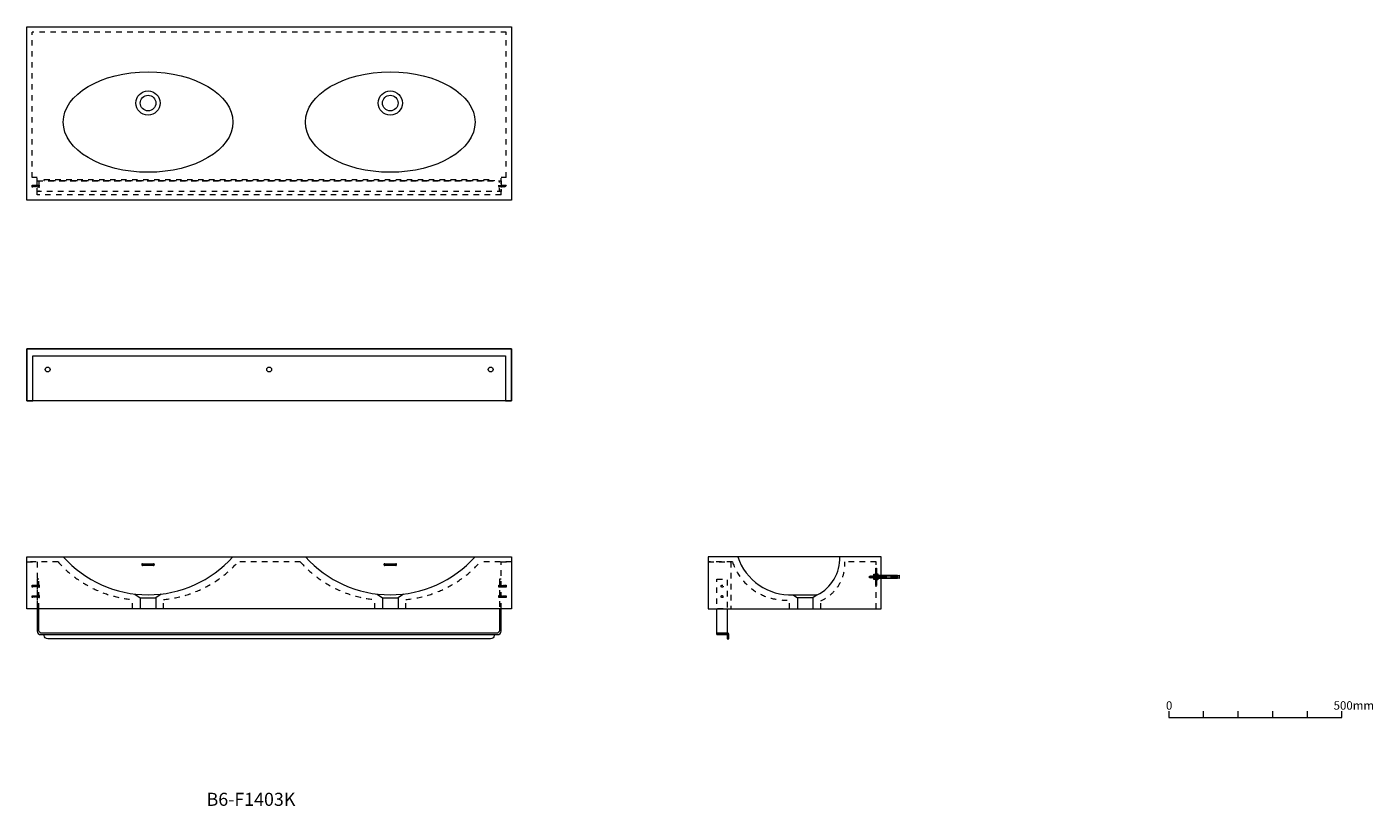
# Model space of a CAD drawing. Units: millimetres. Extents: x -1835 to 2055, y -1466 to 785.
import ezdxf

# ---------------------------------------------------------------- set-up
doc = ezdxf.new("R2010")
doc.units = ezdxf.units.MM
doc.header["$LTSCALE"] = 15
doc.linetypes.add('VW-01 短破線', pattern=[2.116125, 1.058062, -1.058062])
doc.layers.add('一般', color=7, linetype='Continuous', lineweight=0)
doc.layers.add('寸法', color=7, linetype='Continuous', lineweight=0)
doc.styles.get("Standard").update_dxf_attribs({"font": 'txt', "bigfont": 'BIGFONT.SHX'})

# ---------------------------------------------------------------- blocks, each defined once
blk = doc.blocks.new('グループ')
at = {"layer": '一般', "color": 0, "linetype": 'Continuous', "lineweight": 0}
for radius in [35, 22.5]:
    blk.add_circle((-1485, 565), radius, dxfattribs=at)
blk = doc.blocks.new('グループ-1')
at = {"layer": '一般', "color": 0, "linetype": 'Continuous', "lineweight": 0}
for radius in [35, 22.5]:
    blk.add_circle((-785, 565), radius, dxfattribs=at)
blk = doc.blocks.new('グループ-2')
at = {"layer": '一般', "color": 0, "linetype": 'Continuous', "lineweight": 0, "flags": 128}
blk.add_lwpolyline([(-1835, 785), (-435, 785), (-435, 285), (-1835, 285)], close=True, dxfattribs=at)
at = {"layer": '一般', "color": 0, "linetype": 'Continuous', "lineweight": 0}
for centre in [(-1485, 510), (-785, 510)]:
    blk.add_ellipse(centre, major_axis=(245, 0), ratio=0.591837, dxfattribs=at)
at = {"layer": '一般', "color": 0}
for name in ['グループ', 'グループ-1']:
    blk.add_blockref(name, (0, 0), dxfattribs=at)
blk = doc.blocks.new('グループ-3')
at = {"layer": '一般', "color": 0, "linetype": 'Continuous', "lineweight": 0, "flags": 128}
for points in [[(600, -801.3), (648, -801.3), (648, -806.3), (600, -806.3)], [(602.5, -807), (602.3, -807.3), (602.3, -807.3), (602, -807), (601.8, -800.5), (602, -800.3), (602, -800.3), (602.3, -800.5)], [(604, -807), (603.8, -807.3), (603.8, -807.3), (603.5, -807), (603.3, -800.5), (603.5, -800.3), (603.5, -800.3), (603.8, -800.5)], [(605.5, -807), (605.3, -807.3), (605.3, -807.3), (605, -807), (604.8, -800.5), (605, -800.3), (605, -800.3), (605.3, -800.5)], [(607, -807), (606.8, -807.3), (606.8, -807.3), (606.5, -807), (606.3, -800.5), (606.5, -800.3), (606.5, -800.3), (606.8, -800.5)], [(608.5, -807), (608.3, -807.3), (608.3, -807.3), (608, -807), (607.8, -800.5), (608, -800.3), (608, -800.3), (608.3, -800.5)], [(610, -807), (609.8, -807.3), (609.8, -807.3), (609.5, -807), (609.3, -800.5), (609.5, -800.3), (609.5, -800.3), (609.8, -800.5)], [(611.5, -807), (611.3, -807.3), (611.3, -807.3), (611, -807), (610.8, -800.5), (611, -800.3), (611, -800.3), (611.3, -800.5)], [(613, -807), (612.8, -807.3), (612.8, -807.3), (612.5, -807), (612.3, -800.5), (612.5, -800.3), (612.5, -800.3), (612.8, -800.5)], [(614.5, -807), (614.3, -807.3), (614.3, -807.3), (614, -807), (613.8, -800.5), (614, -800.3), (614, -800.3), (614.3, -800.5)], [(616, -807), (615.8, -807.3), (615.8, -807.3), (615.5, -807), (615.3, -800.5), (615.5, -800.3), (615.5, -800.3), (615.8, -800.5)], [(617.5, -807), (617.3, -807.3), (617.3, -807.3), (617, -807), (616.8, -800.5), (617, -800.3), (617, -800.3), (617.3, -800.5)], [(619, -807), (618.8, -807.3), (618.8, -807.3), (618.5, -807), (618.3, -800.5), (618.5, -800.3), (618.5, -800.3), (618.8, -800.5)], [(620.5, -807), (620.3, -807.3), (620.3, -807.3), (620, -807), (619.8, -800.5), (620, -800.3), (620, -800.3), (620.3, -800.5)], [(622, -807), (621.8, -807.3), (621.8, -807.3), (621.5, -807), (621.3, -800.5), (621.5, -800.3), (621.5, -800.3), (621.8, -800.5)], [(623.5, -807), (623.3, -807.3), (623.3, -807.3), (623, -807), (622.8, -800.5), (623, -800.3), (623, -800.3), (623.3, -800.5)], [(625, -807), (624.8, -807.3), (624.8, -807.3), (624.5, -807), (624.3, -800.5), (624.5, -800.3), (624.5, -800.3), (624.8, -800.5)], [(626.5, -807), (626.3, -807.3), (626.3, -807.3), (626, -807), (625.8, -800.5), (626, -800.3), (626, -800.3), (626.3, -800.5)], [(628, -807), (627.8, -807.3), (627.8, -807.3), (627.5, -807), (627.3, -800.5), (627.5, -800.3), (627.5, -800.3), (627.8, -800.5)], [(629.5, -807), (629.3, -807.3), (629.3, -807.3), (629, -807), (628.8, -800.5), (629, -800.3), (629, -800.3), (629.3, -800.5)], [(631, -807), (630.8, -807.3), (630.8, -807.3), (630.5, -807), (630.3, -800.5), (630.5, -800.3), (630.5, -800.3), (630.8, -800.5)], [(632.5, -807), (632.3, -807.3), (632.3, -807.3), (632, -807), (631.8, -800.5), (632, -800.3), (632, -800.3), (632.3, -800.5)], [(634, -807), (633.8, -807.3), (633.8, -807.3), (633.5, -807), (633.3, -800.5), (633.5, -800.3), (633.5, -800.3), (633.8, -800.5)], [(635.5, -807), (635.3, -807.3), (635.3, -807.3), (635, -807), (634.8, -800.5), (635, -800.3), (635, -800.3), (635.3, -800.5)], [(637, -807), (636.8, -807.3), (636.8, -807.3), (636.5, -807), (636.3, -800.5), (636.5, -800.3), (636.5, -800.3), (636.8, -800.5)], [(638.5, -807), (638.3, -807.3), (638.3, -807.3), (638, -807), (637.8, -800.5), (638, -800.3), (638, -800.3), (638.3, -800.5)], [(640, -807), (639.8, -807.3), (639.8, -807.3), (639.5, -807), (639.3, -800.5), (639.5, -800.3), (639.5, -800.3), (639.8, -800.5)], [(641.5, -807), (641.3, -807.3), (641.3, -807.3), (641, -807), (640.8, -800.5), (641, -800.3), (641, -800.3), (641.3, -800.5)], [(643, -807), (642.8, -807.3), (642.8, -807.3), (642.5, -807), (642.3, -800.5), (642.5, -800.3), (642.5, -800.3), (642.8, -800.5)], [(644.5, -807), (644.3, -807.3), (644.3, -807.3), (644, -807), (643.8, -800.5), (644, -800.3), (644, -800.3), (644.3, -800.5)], [(646, -807), (645.8, -807.3), (645.8, -807.3), (645.5, -807), (645.3, -800.5), (645.5, -800.3), (645.5, -800.3), (645.8, -800.5)], [(647.5, -807), (647.3, -807.3), (647.3, -807.3), (647, -807), (646.8, -800.5), (647, -800.3), (647, -800.3), (647.3, -800.5)], [(648, -807.3), (648, -800.3), (678, -800.3), (686, -798.8), (686, -808.8), (678, -807.3)]]:
    blk.add_lwpolyline(points, close=True, dxfattribs=at)
blk = doc.blocks.new('グループ-4')
at = {"layer": '一般', "color": 0, "linetype": 'Continuous', "lineweight": 0, "flags": 128}
blk.add_lwpolyline([(680.8, -803.3), (661.8, -803.3), (661.8, -804.3), (680.8, -804.3), (680.8, -808.8), (623.8, -808.8), (623.8, -798.8), (680.8, -798.8)], close=True, dxfattribs=at)
blk = doc.blocks.new('グループ-5')
at = {"layer": '一般', "color": 0, "linetype": 'Continuous', "lineweight": 0}
for p, q in [((620.3, -797.8), (622.3, -797.8)), ((620.3, -805.7), (622.3, -805.7))]:
    blk.add_line(p, q, dxfattribs=at)
at = {"layer": '一般', "color": 0, "linetype": 'Continuous', "lineweight": 0, "flags": 128}
blk.add_lwpolyline([(620.3, -797.8), (618.9, -805.7), (621, -805.7), (622.3, -797.8)], dxfattribs=at)
blk.add_lwpolyline([(620.4, -805.7), (622.3, -805.7), (622.3, -809.8), (620.4, -809.8)], close=True, dxfattribs=at)
blk = doc.blocks.new('グループ-6')
at = {"layer": '一般', "color": 0, "linetype": 'Continuous', "lineweight": 0}
for p, q in [((612.1, -800), (618.1, -800)), ((612.1, -807.5), (618.1, -807.5))]:
    blk.add_line(p, q, dxfattribs=at)
at = {"layer": '一般', "color": 0, "linetype": 'Continuous', "lineweight": 0, "flags": 128}
blk.add_lwpolyline([(612.1, -796.3), (618.1, -796.3), (618.1, -811.3), (612.1, -811.3)], close=True, dxfattribs=at)
blk = doc.blocks.new('グループ-7')
at = {"layer": '一般', "color": 0, "linetype": 'Continuous', "lineweight": 0, "flags": 128}
for points in [[(617.8, -778.8), (619.8, -778.8), (619.8, -828.8), (617.8, -828.8)], [(622.3, -795.3), (623.8, -795.3), (623.8, -812.3), (622.3, -812.3)]]:
    blk.add_lwpolyline(points, close=True, dxfattribs=at)
at = {"layer": '一般', "color": 0}
for name in ['グループ-3', 'グループ-6', 'グループ-5', 'グループ-4']:
    blk.add_blockref(name, (0, 0), dxfattribs=at)
blk = doc.blocks.new('グループ-8')
at = {"layer": '一般', "color": 0, "linetype": 'Continuous', "lineweight": 0}
for p, q in [((-1500.8, -765.7), (-1469.2, -765.7)), ((-1469.2, -770.7), (-1500.8, -770.7))]:
    blk.add_line(p, q, dxfattribs=at)
for points in [[(-1500.8, -765.7), (-1500.9, -765.7), (-1501.2, -765.7), (-1501.4, -765.8), (-1501.6, -765.8), (-1501.9, -765.9), (-1502.1, -766), (-1502.3, -766.2), (-1502.5, -766.3), (-1502.6, -766.5), (-1502.8, -766.7), (-1502.9, -766.9), (-1503, -767.1), (-1503.1, -767.3), (-1503.2, -767.6), (-1503.2, -767.8), (-1503.2, -768.1), (-1503.2, -768.3), (-1503.2, -768.6), (-1503.2, -768.8), (-1503.1, -769), (-1503, -769.3), (-1502.9, -769.5), (-1502.8, -769.7), (-1502.6, -769.9), (-1502.5, -770), (-1502.3, -770.2), (-1502.1, -770.3), (-1501.9, -770.4), (-1501.6, -770.5), (-1501.4, -770.6), (-1501.2, -770.7), (-1500.9, -770.7), (-1500.8, -770.7)], [(-1469.2, -770.7), (-1469.1, -770.7), (-1468.8, -770.7), (-1468.6, -770.6), (-1468.4, -770.5), (-1468.1, -770.4), (-1467.9, -770.3), (-1467.7, -770.2), (-1467.5, -770), (-1467.4, -769.9), (-1467.2, -769.7), (-1467.1, -769.5), (-1467, -769.3), (-1466.9, -769), (-1466.8, -768.8), (-1466.8, -768.6), (-1466.8, -768.3), (-1466.8, -768.1), (-1466.8, -767.8), (-1466.8, -767.6), (-1466.9, -767.3), (-1467, -767.1), (-1467.1, -766.9), (-1467.2, -766.7), (-1467.4, -766.5), (-1467.5, -766.3), (-1467.7, -766.2), (-1467.9, -766), (-1468.1, -765.9), (-1468.4, -765.8), (-1468.6, -765.8), (-1468.8, -765.7), (-1469.1, -765.7), (-1469.2, -765.7)]]:
    blk.add_open_spline(points, degree=2, knots=[0, 0, 0, 0.031249, 0.062498, 0.093747, 0.124996, 0.156245, 0.187495, 0.218744, 0.249994, 0.281244, 0.312495, 0.343745, 0.374996, 0.406247, 0.437498, 0.468749, 0.5, 0.531251, 0.562502, 0.593753, 0.625004, 0.656255, 0.687505, 0.718756, 0.750006, 0.781256, 0.812505, 0.843755, 0.875004, 0.906253, 0.937502, 0.968751, 1, 1, 1], dxfattribs=at)
blk = doc.blocks.new('グループ-9')
at = {"layer": '一般', "color": 0, "linetype": 'Continuous', "lineweight": 0}
for p, q in [((-1523.2, -853.5), (-1507.5, -863.9)), ((-1446.8, -853.5), (-1462.5, -863.9)), ((-1507.5, -863.9), (-1507.5, -895.7)), ((-1507.5, -863.9), (-1462.5, -863.9)), ((-1462.5, -863.9), (-1462.5, -895.7))]:
    blk.add_line(p, q, dxfattribs=at)
blk.add_arc((-1485, -527.8), 327.8, 221.6418, 318.3582, dxfattribs=at)
at = {"layer": '一般', "color": 0}
blk.add_blockref('グループ-8', (0, 0), dxfattribs=at)
blk = doc.blocks.new('グループ-10')
at = {"layer": '一般', "color": 0, "linetype": 'Continuous', "lineweight": 0}
for p, q in [((-800.8, -765.7), (-769.2, -765.7)), ((-769.2, -770.7), (-800.8, -770.7))]:
    blk.add_line(p, q, dxfattribs=at)
for points in [[(-800.8, -765.7), (-800.9, -765.7), (-801.2, -765.7), (-801.4, -765.8), (-801.6, -765.8), (-801.9, -765.9), (-802.1, -766), (-802.3, -766.2), (-802.5, -766.3), (-802.6, -766.5), (-802.8, -766.7), (-802.9, -766.9), (-803, -767.1), (-803.1, -767.3), (-803.2, -767.6), (-803.2, -767.8), (-803.2, -768.1), (-803.2, -768.3), (-803.2, -768.6), (-803.2, -768.8), (-803.1, -769), (-803, -769.3), (-802.9, -769.5), (-802.8, -769.7), (-802.6, -769.9), (-802.5, -770), (-802.3, -770.2), (-802.1, -770.3), (-801.9, -770.4), (-801.6, -770.5), (-801.4, -770.6), (-801.2, -770.7), (-800.9, -770.7), (-800.8, -770.7)], [(-769.2, -770.7), (-769.1, -770.7), (-768.8, -770.7), (-768.6, -770.6), (-768.4, -770.5), (-768.1, -770.4), (-767.9, -770.3), (-767.7, -770.2), (-767.5, -770), (-767.4, -769.9), (-767.2, -769.7), (-767.1, -769.5), (-767, -769.3), (-766.9, -769), (-766.8, -768.8), (-766.8, -768.6), (-766.8, -768.3), (-766.8, -768.1), (-766.8, -767.8), (-766.8, -767.6), (-766.9, -767.3), (-767, -767.1), (-767.1, -766.9), (-767.2, -766.7), (-767.4, -766.5), (-767.5, -766.3), (-767.7, -766.2), (-767.9, -766), (-768.1, -765.9), (-768.4, -765.8), (-768.6, -765.8), (-768.8, -765.7), (-769.1, -765.7), (-769.2, -765.7)]]:
    blk.add_open_spline(points, degree=2, knots=[0, 0, 0, 0.031249, 0.062498, 0.093747, 0.124996, 0.156245, 0.187495, 0.218744, 0.249994, 0.281244, 0.312495, 0.343745, 0.374996, 0.406247, 0.437498, 0.468749, 0.5, 0.531251, 0.562502, 0.593753, 0.625004, 0.656255, 0.687505, 0.718756, 0.750006, 0.781256, 0.812505, 0.843755, 0.875004, 0.906253, 0.937502, 0.968751, 1, 1, 1], dxfattribs=at)
blk = doc.blocks.new('グループ-11')
at = {"layer": '一般', "color": 0, "linetype": 'Continuous', "lineweight": 0}
for p, q in [((-823.2, -853.5), (-807.5, -863.9)), ((-746.8, -853.5), (-762.5, -863.9)), ((-807.5, -863.9), (-807.5, -895.7)), ((-807.5, -863.9), (-762.5, -863.9)), ((-762.5, -863.9), (-762.5, -895.7))]:
    blk.add_line(p, q, dxfattribs=at)
blk.add_arc((-785, -527.8), 327.8, 221.6418, 318.3582, dxfattribs=at)
at = {"layer": '一般', "color": 0}
blk.add_blockref('グループ-10', (0, 0), dxfattribs=at)
blk = doc.blocks.new('グループ-12')
at = {"layer": '一般', "color": 0, "linetype": 'Continuous', "lineweight": 0, "flags": 128}
blk.add_lwpolyline([(-1835, -745.7), (-435, -745.7), (-435, -895.7), (-1835, -895.7)], close=True, dxfattribs=at)
at = {"layer": '一般', "color": 0}
for name in ['グループ-9', 'グループ-11']:
    blk.add_blockref(name, (0, 0), dxfattribs=at)
blk = doc.blocks.new('グループ-13')
at = {"layer": '一般', "color": 0, "linetype": 'VW-01 短破線', "lineweight": 0}
for p, q in [((-450, 770), (-1820, 770)), ((-1820, 350), (-1820, 770)), ((-450, 350), (-450, 770)), ((-1805, 350), (-1820, 350)), ((-1805, 300), (-1805, 350)), ((-465, 300), (-465, 350)), ((-450, 350), (-465, 350)), ((-465, 300), (-1805, 300))]:
    blk.add_line(p, q, dxfattribs=at)
at = {"layer": '一般', "color": 0, "linetype": 'VW-01 短破線', "lineweight": 0, "flags": 128}
for points in [[(-1820, 327.5), (-1805, 327.5), (-1805, 322.5), (-1820, 322.5)], [(-465, 327.5), (-450, 327.5), (-450, 322.5), (-465, 322.5)]]:
    blk.add_lwpolyline(points, close=True, dxfattribs=at)
blk = doc.blocks.new('グループ-14')
at = {"layer": '一般', "color": 0, "linetype": 'Continuous', "lineweight": 0, "flags": 128}
for points in [[(1.6, -5.8), (1, -5.5), (-1, -6.1), (-1.6, -6.4)], [(-1.6, -6.5), (-1.6, -6.4), (1.6, -5.8), (1.6, -5.9)], [(1, -6.2), (1.6, -5.9), (-1.6, -6.5), (-1, -6.8)], [(1.6, -7.1), (1, -6.7), (-1, -7.4), (-1.6, -7.7)], [(-1.6, -7.8), (-1.6, -7.7), (1.6, -7.1), (1.6, -7.1)], [(1, -7.5), (1.6, -7.1), (-1.6, -7.8), (-1, -8.1)], [(1.6, -8.3), (1, -8), (-1, -8.6), (-1.6, -9)], [(-1.6, -9.1), (-1.6, -9), (1.6, -8.3), (1.6, -8.4)], [(1, -8.8), (1.6, -8.4), (-1.6, -9.1), (-1, -9.4)], [(1.6, -9.6), (1, -9.3), (-1, -9.9), (-1.6, -10.2)], [(-1.6, -10.3), (-1.6, -10.2), (1.6, -9.6), (1.6, -9.7)], [(1, -10), (1.6, -9.7), (-1.6, -10.3), (-1, -10.7)], [(1.6, -10.9), (1, -10.5), (-1, -11.2), (-1.6, -11.5)], [(-1.6, -11.6), (-1.6, -11.5), (1.6, -10.9), (1.6, -11)], [(1, -11.3), (1.6, -11), (-1.6, -11.6), (-1, -11.9)], [(1.6, -12.1), (1, -11.8), (-1, -12.4), (-1.6, -12.8)], [(-1.6, -12.9), (-1.6, -12.8), (1.6, -12.1), (1.6, -12.2)], [(1, -12.6), (1.6, -12.2), (-1.6, -12.9), (-1, -13.2)], [(1.6, -13.4), (1, -13.1), (-1, -13.7), (-1.6, -14)], [(-1.6, -14.1), (-1.6, -14), (1.6, -13.4), (1.6, -13.5)], [(1, -13.8), (1.6, -13.5), (-1.6, -14.1), (-1, -14.5)], [(1.6, -14.7), (1, -14.3), (-1, -15), (-1.6, -15.3)], [(-1.6, -15.4), (-1.6, -15.3), (1.6, -14.7), (1.6, -14.8)], [(1, -15.1), (1.6, -14.8), (-1.6, -15.4), (-1, -15.7)], [(1.6, -15.9), (1, -15.6), (-1, -16.2), (-1.6, -16.6)], [(-1.6, -16.7), (-1.6, -16.6), (1.6, -15.9), (1.6, -16)], [(1, -16.4), (1.6, -16), (-1.6, -16.7), (-1, -17)], [(-1.3, -17.9), (-0.8, -17.5), (0.8, -16.9), (1.3, -17.2)], [(1.3, -17.3), (1.3, -17.2), (-1.3, -17.9), (-1.3, -17.9)], [(-0.6, -18.1), (-1.3, -17.9), (1.3, -17.3), (0.6, -17.7)], [(-1, -7.4), (-1, -6.8), (1, -6.2), (1, -6.7)], [(-1, -8.6), (-1, -8.1), (1, -7.5), (1, -8)], [(-1, -9.9), (-1, -9.4), (1, -8.8), (1, -9.3)], [(-1, -11.2), (-1, -10.7), (1, -10), (1, -10.5)], [(-1, -12.4), (-1, -11.9), (1, -11.3), (1, -11.8)], [(-1, -13.7), (-1, -13.2), (1, -12.6), (1, -13.1)], [(-1, -15), (-1, -14.5), (1, -13.8), (1, -14.3)], [(-1, -16.2), (-1, -15.7), (1, -15.1), (1, -15.6)], [(0.8, -16.9), (1, -16.4), (-1, -17), (-0.8, -17.5)]]:
    blk.add_lwpolyline(points, dxfattribs=at)
blk.add_lwpolyline([(-0.6, -18.1), (-0.2, -19, 0.303347), (-0.1, -19.1), (0, -19.1, 0.317674), (0.2, -18.9), (0.6, -17.7), (-0.6, -18.1)], format="xyb", dxfattribs=at)
blk = doc.blocks.new('グループ-15')
at = {"layer": '一般', "color": 0, "linetype": 'Continuous', "lineweight": 0, "flags": 128}
blk.add_lwpolyline([(-3.1115, 0), (3.1115, 0), (3.1115, 0.7874, 0.414213562), (1.9939, 1.905), (0.5461, 1.905), (0.5461, 0.762), (-0.5461, 0.762), (-0.5461, 1.905), (-1.9939, 1.905, 0.414213562), (-3.1115, 0.7874)], format="xyb", close=True, dxfattribs=at)
blk = doc.blocks.new('グループ-16')
at = {"layer": '一般', "color": 0, "linetype": 'Continuous', "lineweight": 0, "flags": 128}
blk.add_lwpolyline([(1.6, -5.9), (1.6, 0), (-1.6, 0), (-1.6, -6.5)], dxfattribs=at)
at = {"layer": '一般', "color": 0}
for name in ['グループ-15', 'グループ-14']:
    blk.add_blockref(name, (0, 0), dxfattribs=at)
blk = doc.blocks.new('木ねじ')
at = {"layer": '一般', "color": 0}
blk.add_blockref('グループ-16', (0, 0), dxfattribs=at)
blk = doc.blocks.new('グループ-17')
at = {"layer": '一般', "color": 0, "linetype": 'Continuous', "lineweight": 0, "flags": 128}
for points in [[(1.6, -5.8), (1, -5.5), (-1, -6.1), (-1.6, -6.4)], [(-1.6, -6.5), (-1.6, -6.4), (1.6, -5.8), (1.6, -5.9)], [(1, -6.2), (1.6, -5.9), (-1.6, -6.5), (-1, -6.8)], [(1.6, -7.1), (1, -6.7), (-1, -7.4), (-1.6, -7.7)], [(-1.6, -7.8), (-1.6, -7.7), (1.6, -7.1), (1.6, -7.1)], [(1, -7.5), (1.6, -7.1), (-1.6, -7.8), (-1, -8.1)], [(1.6, -8.3), (1, -8), (-1, -8.6), (-1.6, -9)], [(-1.6, -9.1), (-1.6, -9), (1.6, -8.3), (1.6, -8.4)], [(1, -8.8), (1.6, -8.4), (-1.6, -9.1), (-1, -9.4)], [(1.6, -9.6), (1, -9.3), (-1, -9.9), (-1.6, -10.2)], [(-1.6, -10.3), (-1.6, -10.2), (1.6, -9.6), (1.6, -9.7)], [(1, -10), (1.6, -9.7), (-1.6, -10.3), (-1, -10.7)], [(1.6, -10.9), (1, -10.5), (-1, -11.2), (-1.6, -11.5)], [(-1.6, -11.6), (-1.6, -11.5), (1.6, -10.9), (1.6, -11)], [(1, -11.3), (1.6, -11), (-1.6, -11.6), (-1, -11.9)], [(1.6, -12.1), (1, -11.8), (-1, -12.4), (-1.6, -12.8)], [(-1.6, -12.9), (-1.6, -12.8), (1.6, -12.1), (1.6, -12.2)], [(1, -12.6), (1.6, -12.2), (-1.6, -12.9), (-1, -13.2)], [(1.6, -13.4), (1, -13.1), (-1, -13.7), (-1.6, -14)], [(-1.6, -14.1), (-1.6, -14), (1.6, -13.4), (1.6, -13.5)], [(1, -13.8), (1.6, -13.5), (-1.6, -14.1), (-1, -14.5)], [(1.6, -14.7), (1, -14.3), (-1, -15), (-1.6, -15.3)], [(-1.6, -15.4), (-1.6, -15.3), (1.6, -14.7), (1.6, -14.8)], [(1, -15.1), (1.6, -14.8), (-1.6, -15.4), (-1, -15.7)], [(1.6, -15.9), (1, -15.6), (-1, -16.2), (-1.6, -16.6)], [(-1.6, -16.7), (-1.6, -16.6), (1.6, -15.9), (1.6, -16)], [(1, -16.4), (1.6, -16), (-1.6, -16.7), (-1, -17)], [(-1.3, -17.9), (-0.8, -17.5), (0.8, -16.9), (1.3, -17.2)], [(1.3, -17.3), (1.3, -17.2), (-1.3, -17.9), (-1.3, -17.9)], [(-0.6, -18.1), (-1.3, -17.9), (1.3, -17.3), (0.6, -17.7)], [(-1, -7.4), (-1, -6.8), (1, -6.2), (1, -6.7)], [(-1, -8.6), (-1, -8.1), (1, -7.5), (1, -8)], [(-1, -9.9), (-1, -9.4), (1, -8.8), (1, -9.3)], [(-1, -11.2), (-1, -10.7), (1, -10), (1, -10.5)], [(-1, -12.4), (-1, -11.9), (1, -11.3), (1, -11.8)], [(-1, -13.7), (-1, -13.2), (1, -12.6), (1, -13.1)], [(-1, -15), (-1, -14.5), (1, -13.8), (1, -14.3)], [(-1, -16.2), (-1, -15.7), (1, -15.1), (1, -15.6)], [(0.8, -16.9), (1, -16.4), (-1, -17), (-0.8, -17.5)]]:
    blk.add_lwpolyline(points, dxfattribs=at)
blk.add_lwpolyline([(-0.6, -18.1), (-0.2, -19, 0.303347), (-0.1, -19.1), (0, -19.1, 0.317674), (0.2, -18.9), (0.6, -17.7), (-0.6, -18.1)], format="xyb", dxfattribs=at)
blk = doc.blocks.new('グループ-18')
at = {"layer": '一般', "color": 0, "linetype": 'Continuous', "lineweight": 0, "flags": 128}
blk.add_lwpolyline([(-3.1115, 0), (3.1115, 0), (3.1115, 0.7874, 0.414213562), (1.9939, 1.905), (0.5461, 1.905), (0.5461, 0.762), (-0.5461, 0.762), (-0.5461, 1.905), (-1.9939, 1.905, 0.414213562), (-3.1115, 0.7874)], format="xyb", close=True, dxfattribs=at)
blk = doc.blocks.new('グループ-19')
at = {"layer": '一般', "color": 0, "linetype": 'Continuous', "lineweight": 0, "flags": 128}
blk.add_lwpolyline([(1.6, -5.9), (1.6, 0), (-1.6, 0), (-1.6, -6.5)], dxfattribs=at)
at = {"layer": '一般', "color": 0}
for name in ['グループ-18', 'グループ-17']:
    blk.add_blockref(name, (0, 0), dxfattribs=at)
blk = doc.blocks.new('木ねじ-1')
at = {"layer": '一般', "color": 0}
blk.add_blockref('グループ-19', (0, 0), dxfattribs=at)
blk = doc.blocks.new('グループ-20')
at = {"layer": '一般', "color": 0, "linetype": 'Continuous', "lineweight": 0, "flags": 128}
for points in [[(1.6, -5.8), (1, -5.5), (-1, -6.1), (-1.6, -6.4)], [(-1.6, -6.5), (-1.6, -6.4), (1.6, -5.8), (1.6, -5.9)], [(1, -6.2), (1.6, -5.9), (-1.6, -6.5), (-1, -6.8)], [(1.6, -7.1), (1, -6.7), (-1, -7.4), (-1.6, -7.7)], [(-1.6, -7.8), (-1.6, -7.7), (1.6, -7.1), (1.6, -7.1)], [(1, -7.5), (1.6, -7.1), (-1.6, -7.8), (-1, -8.1)], [(1.6, -8.3), (1, -8), (-1, -8.6), (-1.6, -9)], [(-1.6, -9.1), (-1.6, -9), (1.6, -8.3), (1.6, -8.4)], [(1, -8.8), (1.6, -8.4), (-1.6, -9.1), (-1, -9.4)], [(1.6, -9.6), (1, -9.3), (-1, -9.9), (-1.6, -10.2)], [(-1.6, -10.3), (-1.6, -10.2), (1.6, -9.6), (1.6, -9.7)], [(1, -10), (1.6, -9.7), (-1.6, -10.3), (-1, -10.7)], [(1.6, -10.9), (1, -10.5), (-1, -11.2), (-1.6, -11.5)], [(-1.6, -11.6), (-1.6, -11.5), (1.6, -10.9), (1.6, -11)], [(1, -11.3), (1.6, -11), (-1.6, -11.6), (-1, -11.9)], [(1.6, -12.1), (1, -11.8), (-1, -12.4), (-1.6, -12.8)], [(-1.6, -12.9), (-1.6, -12.8), (1.6, -12.1), (1.6, -12.2)], [(1, -12.6), (1.6, -12.2), (-1.6, -12.9), (-1, -13.2)], [(1.6, -13.4), (1, -13.1), (-1, -13.7), (-1.6, -14)], [(-1.6, -14.1), (-1.6, -14), (1.6, -13.4), (1.6, -13.5)], [(1, -13.8), (1.6, -13.5), (-1.6, -14.1), (-1, -14.5)], [(1.6, -14.7), (1, -14.3), (-1, -15), (-1.6, -15.3)], [(-1.6, -15.4), (-1.6, -15.3), (1.6, -14.7), (1.6, -14.8)], [(1, -15.1), (1.6, -14.8), (-1.6, -15.4), (-1, -15.7)], [(1.6, -15.9), (1, -15.6), (-1, -16.2), (-1.6, -16.6)], [(-1.6, -16.7), (-1.6, -16.6), (1.6, -15.9), (1.6, -16)], [(1, -16.4), (1.6, -16), (-1.6, -16.7), (-1, -17)], [(-1.3, -17.9), (-0.8, -17.5), (0.8, -16.9), (1.3, -17.2)], [(1.3, -17.3), (1.3, -17.2), (-1.3, -17.9), (-1.3, -17.9)], [(-0.6, -18.1), (-1.3, -17.9), (1.3, -17.3), (0.6, -17.7)], [(-1, -7.4), (-1, -6.8), (1, -6.2), (1, -6.7)], [(-1, -8.6), (-1, -8.1), (1, -7.5), (1, -8)], [(-1, -9.9), (-1, -9.4), (1, -8.8), (1, -9.3)], [(-1, -11.2), (-1, -10.7), (1, -10), (1, -10.5)], [(-1, -12.4), (-1, -11.9), (1, -11.3), (1, -11.8)], [(-1, -13.7), (-1, -13.2), (1, -12.6), (1, -13.1)], [(-1, -15), (-1, -14.5), (1, -13.8), (1, -14.3)], [(-1, -16.2), (-1, -15.7), (1, -15.1), (1, -15.6)], [(0.8, -16.9), (1, -16.4), (-1, -17), (-0.8, -17.5)]]:
    blk.add_lwpolyline(points, dxfattribs=at)
blk.add_lwpolyline([(-0.6, -18.1), (-0.2, -19, 0.303347), (-0.1, -19.1), (0, -19.1, 0.317674), (0.2, -18.9), (0.6, -17.7), (-0.6, -18.1)], format="xyb", dxfattribs=at)
blk = doc.blocks.new('グループ-21')
at = {"layer": '一般', "color": 0, "linetype": 'Continuous', "lineweight": 0, "flags": 128}
blk.add_lwpolyline([(-3.1115, 0), (3.1115, 0), (3.1115, 0.7874, 0.414213562), (1.9939, 1.905), (0.5461, 1.905), (0.5461, 0.762), (-0.5461, 0.762), (-0.5461, 1.905), (-1.9939, 1.905, 0.414213562), (-3.1115, 0.7874)], format="xyb", close=True, dxfattribs=at)
blk = doc.blocks.new('グループ-22')
at = {"layer": '一般', "color": 0, "linetype": 'Continuous', "lineweight": 0, "flags": 128}
blk.add_lwpolyline([(1.6, -5.9), (1.6, 0), (-1.6, 0), (-1.6, -6.5)], dxfattribs=at)
at = {"layer": '一般', "color": 0}
for name in ['グループ-21', 'グループ-20']:
    blk.add_blockref(name, (0, 0), dxfattribs=at)
blk = doc.blocks.new('木ねじ-2')
at = {"layer": '一般', "color": 0}
blk.add_blockref('グループ-22', (0, 0), dxfattribs=at)
blk = doc.blocks.new('グループ-23')
at = {"layer": '一般', "color": 0, "linetype": 'Continuous', "lineweight": 0, "flags": 128}
for points in [[(1.6, -5.8), (1, -5.5), (-1, -6.1), (-1.6, -6.4)], [(-1.6, -6.5), (-1.6, -6.4), (1.6, -5.8), (1.6, -5.9)], [(1, -6.2), (1.6, -5.9), (-1.6, -6.5), (-1, -6.8)], [(1.6, -7.1), (1, -6.7), (-1, -7.4), (-1.6, -7.7)], [(-1.6, -7.8), (-1.6, -7.7), (1.6, -7.1), (1.6, -7.1)], [(1, -7.5), (1.6, -7.1), (-1.6, -7.8), (-1, -8.1)], [(1.6, -8.3), (1, -8), (-1, -8.6), (-1.6, -9)], [(-1.6, -9.1), (-1.6, -9), (1.6, -8.3), (1.6, -8.4)], [(1, -8.8), (1.6, -8.4), (-1.6, -9.1), (-1, -9.4)], [(1.6, -9.6), (1, -9.3), (-1, -9.9), (-1.6, -10.2)], [(-1.6, -10.3), (-1.6, -10.2), (1.6, -9.6), (1.6, -9.7)], [(1, -10), (1.6, -9.7), (-1.6, -10.3), (-1, -10.7)], [(1.6, -10.9), (1, -10.5), (-1, -11.2), (-1.6, -11.5)], [(-1.6, -11.6), (-1.6, -11.5), (1.6, -10.9), (1.6, -11)], [(1, -11.3), (1.6, -11), (-1.6, -11.6), (-1, -11.9)], [(1.6, -12.1), (1, -11.8), (-1, -12.4), (-1.6, -12.8)], [(-1.6, -12.9), (-1.6, -12.8), (1.6, -12.1), (1.6, -12.2)], [(1, -12.6), (1.6, -12.2), (-1.6, -12.9), (-1, -13.2)], [(1.6, -13.4), (1, -13.1), (-1, -13.7), (-1.6, -14)], [(-1.6, -14.1), (-1.6, -14), (1.6, -13.4), (1.6, -13.5)], [(1, -13.8), (1.6, -13.5), (-1.6, -14.1), (-1, -14.5)], [(1.6, -14.7), (1, -14.3), (-1, -15), (-1.6, -15.3)], [(-1.6, -15.4), (-1.6, -15.3), (1.6, -14.7), (1.6, -14.8)], [(1, -15.1), (1.6, -14.8), (-1.6, -15.4), (-1, -15.7)], [(1.6, -15.9), (1, -15.6), (-1, -16.2), (-1.6, -16.6)], [(-1.6, -16.7), (-1.6, -16.6), (1.6, -15.9), (1.6, -16)], [(1, -16.4), (1.6, -16), (-1.6, -16.7), (-1, -17)], [(-1.3, -17.9), (-0.8, -17.5), (0.8, -16.9), (1.3, -17.2)], [(1.3, -17.3), (1.3, -17.2), (-1.3, -17.9), (-1.3, -17.9)], [(-0.6, -18.1), (-1.3, -17.9), (1.3, -17.3), (0.6, -17.7)], [(-1, -7.4), (-1, -6.8), (1, -6.2), (1, -6.7)], [(-1, -8.6), (-1, -8.1), (1, -7.5), (1, -8)], [(-1, -9.9), (-1, -9.4), (1, -8.8), (1, -9.3)], [(-1, -11.2), (-1, -10.7), (1, -10), (1, -10.5)], [(-1, -12.4), (-1, -11.9), (1, -11.3), (1, -11.8)], [(-1, -13.7), (-1, -13.2), (1, -12.6), (1, -13.1)], [(-1, -15), (-1, -14.5), (1, -13.8), (1, -14.3)], [(-1, -16.2), (-1, -15.7), (1, -15.1), (1, -15.6)], [(0.8, -16.9), (1, -16.4), (-1, -17), (-0.8, -17.5)]]:
    blk.add_lwpolyline(points, dxfattribs=at)
blk.add_lwpolyline([(-0.6, -18.1), (-0.2, -19, 0.303347), (-0.1, -19.1), (0, -19.1, 0.317674), (0.2, -18.9), (0.6, -17.7), (-0.6, -18.1)], format="xyb", dxfattribs=at)
blk = doc.blocks.new('グループ-24')
at = {"layer": '一般', "color": 0, "linetype": 'Continuous', "lineweight": 0, "flags": 128}
blk.add_lwpolyline([(-3.1115, 0), (3.1115, 0), (3.1115, 0.7874, 0.414213562), (1.9939, 1.905), (0.5461, 1.905), (0.5461, 0.762), (-0.5461, 0.762), (-0.5461, 1.905), (-1.9939, 1.905, 0.414213562), (-3.1115, 0.7874)], format="xyb", close=True, dxfattribs=at)
blk = doc.blocks.new('グループ-25')
at = {"layer": '一般', "color": 0, "linetype": 'Continuous', "lineweight": 0, "flags": 128}
blk.add_lwpolyline([(1.6, -5.9), (1.6, 0), (-1.6, 0), (-1.6, -6.5)], dxfattribs=at)
at = {"layer": '一般', "color": 0}
for name in ['グループ-24', 'グループ-23']:
    blk.add_blockref(name, (0, 0), dxfattribs=at)
blk = doc.blocks.new('木ねじ-3')
at = {"layer": '一般', "color": 0}
blk.add_blockref('グループ-25', (0, 0), dxfattribs=at)
blk = doc.blocks.new('グループ-26')
at = {"layer": '一般', "color": 0, "linetype": 'VW-01 短破線', "lineweight": 0, "flags": 128}
for points in [[(1.6, -5.8), (1, -5.5), (-1, -6.1), (-1.6, -6.4)], [(-1.6, -6.5), (-1.6, -6.4), (1.6, -5.8), (1.6, -5.9)], [(1, -6.2), (1.6, -5.9), (-1.6, -6.5), (-1, -6.8)], [(1.6, -7.1), (1, -6.7), (-1, -7.4), (-1.6, -7.7)], [(-1.6, -7.8), (-1.6, -7.7), (1.6, -7.1), (1.6, -7.1)], [(1, -7.5), (1.6, -7.1), (-1.6, -7.8), (-1, -8.1)], [(1.6, -8.3), (1, -8), (-1, -8.6), (-1.6, -9)], [(-1.6, -9.1), (-1.6, -9), (1.6, -8.3), (1.6, -8.4)], [(1, -8.8), (1.6, -8.4), (-1.6, -9.1), (-1, -9.4)], [(1.6, -9.6), (1, -9.3), (-1, -9.9), (-1.6, -10.2)], [(-1.6, -10.3), (-1.6, -10.2), (1.6, -9.6), (1.6, -9.7)], [(1, -10), (1.6, -9.7), (-1.6, -10.3), (-1, -10.7)], [(1.6, -10.9), (1, -10.5), (-1, -11.2), (-1.6, -11.5)], [(-1.6, -11.6), (-1.6, -11.5), (1.6, -10.9), (1.6, -11)], [(1, -11.3), (1.6, -11), (-1.6, -11.6), (-1, -11.9)], [(1.6, -12.1), (1, -11.8), (-1, -12.4), (-1.6, -12.8)], [(-1.6, -12.9), (-1.6, -12.8), (1.6, -12.1), (1.6, -12.2)], [(1, -12.6), (1.6, -12.2), (-1.6, -12.9), (-1, -13.2)], [(1.6, -13.4), (1, -13.1), (-1, -13.7), (-1.6, -14)], [(-1.6, -14.1), (-1.6, -14), (1.6, -13.4), (1.6, -13.5)], [(1, -13.8), (1.6, -13.5), (-1.6, -14.1), (-1, -14.5)], [(1.6, -14.7), (1, -14.3), (-1, -15), (-1.6, -15.3)], [(-1.6, -15.4), (-1.6, -15.3), (1.6, -14.7), (1.6, -14.8)], [(1, -15.1), (1.6, -14.8), (-1.6, -15.4), (-1, -15.7)], [(1.6, -15.9), (1, -15.6), (-1, -16.2), (-1.6, -16.6)], [(-1.6, -16.7), (-1.6, -16.6), (1.6, -15.9), (1.6, -16)], [(1, -16.4), (1.6, -16), (-1.6, -16.7), (-1, -17)], [(-1.3, -17.9), (-0.8, -17.5), (0.8, -16.9), (1.3, -17.2)], [(1.3, -17.3), (1.3, -17.2), (-1.3, -17.9), (-1.3, -17.9)], [(-0.6, -18.1), (-1.3, -17.9), (1.3, -17.3), (0.6, -17.7)], [(-1, -7.4), (-1, -6.8), (1, -6.2), (1, -6.7)], [(-1, -8.6), (-1, -8.1), (1, -7.5), (1, -8)], [(-1, -9.9), (-1, -9.4), (1, -8.8), (1, -9.3)], [(-1, -11.2), (-1, -10.7), (1, -10), (1, -10.5)], [(-1, -12.4), (-1, -11.9), (1, -11.3), (1, -11.8)], [(-1, -13.7), (-1, -13.2), (1, -12.6), (1, -13.1)], [(-1, -15), (-1, -14.5), (1, -13.8), (1, -14.3)], [(-1, -16.2), (-1, -15.7), (1, -15.1), (1, -15.6)], [(0.8, -16.9), (1, -16.4), (-1, -17), (-0.8, -17.5)]]:
    blk.add_lwpolyline(points, dxfattribs=at)
blk.add_lwpolyline([(-0.6, -18.1), (-0.2, -19, 0.303347), (-0.1, -19.1), (0, -19.1, 0.317674), (0.2, -18.9), (0.6, -17.7), (-0.6, -18.1)], format="xyb", dxfattribs=at)
blk = doc.blocks.new('グループ-27')
at = {"layer": '一般', "color": 0, "linetype": 'VW-01 短破線', "lineweight": 0, "flags": 128}
blk.add_lwpolyline([(-3.1115, 0), (3.1115, 0), (3.1115, 0.7874, 0.414213562), (1.9939, 1.905), (0.5461, 1.905), (0.5461, 0.762), (-0.5461, 0.762), (-0.5461, 1.905), (-1.9939, 1.905, 0.414213562), (-3.1115, 0.7874)], format="xyb", close=True, dxfattribs=at)
blk = doc.blocks.new('グループ-28')
at = {"layer": '一般', "color": 0, "linetype": 'VW-01 短破線', "lineweight": 0, "flags": 128}
blk.add_lwpolyline([(1.6, -5.9), (1.6, 0), (-1.6, 0), (-1.6, -6.5)], dxfattribs=at)
at = {"layer": '一般', "color": 0}
for name in ['グループ-27', 'グループ-26']:
    blk.add_blockref(name, (0, 0), dxfattribs=at)
blk = doc.blocks.new('木ねじ-4')
at = {"layer": '一般', "color": 0}
blk.add_blockref('グループ-28', (0, 0), dxfattribs=at)
blk = doc.blocks.new('グループ-29')
at = {"layer": '一般', "color": 0, "linetype": 'VW-01 短破線', "lineweight": 0, "flags": 128}
for points in [[(1.6, -5.8), (1, -5.5), (-1, -6.1), (-1.6, -6.4)], [(-1.6, -6.5), (-1.6, -6.4), (1.6, -5.8), (1.6, -5.9)], [(1, -6.2), (1.6, -5.9), (-1.6, -6.5), (-1, -6.8)], [(1.6, -7.1), (1, -6.7), (-1, -7.4), (-1.6, -7.7)], [(-1.6, -7.8), (-1.6, -7.7), (1.6, -7.1), (1.6, -7.1)], [(1, -7.5), (1.6, -7.1), (-1.6, -7.8), (-1, -8.1)], [(1.6, -8.3), (1, -8), (-1, -8.6), (-1.6, -9)], [(-1.6, -9.1), (-1.6, -9), (1.6, -8.3), (1.6, -8.4)], [(1, -8.8), (1.6, -8.4), (-1.6, -9.1), (-1, -9.4)], [(1.6, -9.6), (1, -9.3), (-1, -9.9), (-1.6, -10.2)], [(-1.6, -10.3), (-1.6, -10.2), (1.6, -9.6), (1.6, -9.7)], [(1, -10), (1.6, -9.7), (-1.6, -10.3), (-1, -10.7)], [(1.6, -10.9), (1, -10.5), (-1, -11.2), (-1.6, -11.5)], [(-1.6, -11.6), (-1.6, -11.5), (1.6, -10.9), (1.6, -11)], [(1, -11.3), (1.6, -11), (-1.6, -11.6), (-1, -11.9)], [(1.6, -12.1), (1, -11.8), (-1, -12.4), (-1.6, -12.8)], [(-1.6, -12.9), (-1.6, -12.8), (1.6, -12.1), (1.6, -12.2)], [(1, -12.6), (1.6, -12.2), (-1.6, -12.9), (-1, -13.2)], [(1.6, -13.4), (1, -13.1), (-1, -13.7), (-1.6, -14)], [(-1.6, -14.1), (-1.6, -14), (1.6, -13.4), (1.6, -13.5)], [(1, -13.8), (1.6, -13.5), (-1.6, -14.1), (-1, -14.5)], [(1.6, -14.7), (1, -14.3), (-1, -15), (-1.6, -15.3)], [(-1.6, -15.4), (-1.6, -15.3), (1.6, -14.7), (1.6, -14.8)], [(1, -15.1), (1.6, -14.8), (-1.6, -15.4), (-1, -15.7)], [(1.6, -15.9), (1, -15.6), (-1, -16.2), (-1.6, -16.6)], [(-1.6, -16.7), (-1.6, -16.6), (1.6, -15.9), (1.6, -16)], [(1, -16.4), (1.6, -16), (-1.6, -16.7), (-1, -17)], [(-1.3, -17.9), (-0.8, -17.5), (0.8, -16.9), (1.3, -17.2)], [(1.3, -17.3), (1.3, -17.2), (-1.3, -17.9), (-1.3, -17.9)], [(-0.6, -18.1), (-1.3, -17.9), (1.3, -17.3), (0.6, -17.7)], [(-1, -7.4), (-1, -6.8), (1, -6.2), (1, -6.7)], [(-1, -8.6), (-1, -8.1), (1, -7.5), (1, -8)], [(-1, -9.9), (-1, -9.4), (1, -8.8), (1, -9.3)], [(-1, -11.2), (-1, -10.7), (1, -10), (1, -10.5)], [(-1, -12.4), (-1, -11.9), (1, -11.3), (1, -11.8)], [(-1, -13.7), (-1, -13.2), (1, -12.6), (1, -13.1)], [(-1, -15), (-1, -14.5), (1, -13.8), (1, -14.3)], [(-1, -16.2), (-1, -15.7), (1, -15.1), (1, -15.6)], [(0.8, -16.9), (1, -16.4), (-1, -17), (-0.8, -17.5)]]:
    blk.add_lwpolyline(points, dxfattribs=at)
blk.add_lwpolyline([(-0.6, -18.1), (-0.2, -19, 0.303347), (-0.1, -19.1), (0, -19.1, 0.317674), (0.2, -18.9), (0.6, -17.7), (-0.6, -18.1)], format="xyb", dxfattribs=at)
blk = doc.blocks.new('グループ-30')
at = {"layer": '一般', "color": 0, "linetype": 'VW-01 短破線', "lineweight": 0, "flags": 128}
blk.add_lwpolyline([(-3.1115, 0), (3.1115, 0), (3.1115, 0.7874, 0.414213562), (1.9939, 1.905), (0.5461, 1.905), (0.5461, 0.762), (-0.5461, 0.762), (-0.5461, 1.905), (-1.9939, 1.905, 0.414213562), (-3.1115, 0.7874)], format="xyb", close=True, dxfattribs=at)
blk = doc.blocks.new('グループ-31')
at = {"layer": '一般', "color": 0, "linetype": 'VW-01 短破線', "lineweight": 0, "flags": 128}
blk.add_lwpolyline([(1.6, -5.9), (1.6, 0), (-1.6, 0), (-1.6, -6.5)], dxfattribs=at)
at = {"layer": '一般', "color": 0}
for name in ['グループ-30', 'グループ-29']:
    blk.add_blockref(name, (0, 0), dxfattribs=at)
blk = doc.blocks.new('木ねじ-5')
at = {"layer": '一般', "color": 0}
blk.add_blockref('グループ-31', (0, 0), dxfattribs=at)
blk = doc.blocks.new('グループ-32')
at = {"layer": '一般', "color": 0, "linetype": 'VW-01 短破線', "lineweight": 0, "flags": 128}
for points in [[(-1805, 340), (-465, 340), (-465, 310), (-1805, 310)], [(-1805, 340), (-1801, 340), (-1801, 310), (-1805, 310)], [(-1785, 344), (-485, 344), (-485, 340), (-1785, 340)], [(-469, 340), (-465, 340), (-465, 310), (-469, 310)]]:
    blk.add_lwpolyline(points, close=True, dxfattribs=at)
blk = doc.blocks.new('グループ-33')
at = {"layer": '一般', "color": 0, "linetype": 'VW-01 短破線', "lineweight": 0}
for p, q in [((-1805, -810.7), (-1805, -895.7)), ((-1801, -810.7), (-1805, -810.7)), ((-1801, -895.7), (-1801, -810.7)), ((-465, -810.7), (-469, -810.7)), ((-469, -810.7), (-469, -895.7)), ((-465, -895.7), (-465, -810.7))]:
    blk.add_line(p, q, dxfattribs=at)
at = {"layer": '一般', "color": 0, "linetype": 'VW-01 短破線', "lineweight": 0, "flags": 128}
for points in [[(-1805, -827.7), (-1801, -827.7), (-1801, -833.7), (-1805, -833.7)], [(-465, -833.7), (-469, -833.7), (-469, -827.7), (-465, -827.7)], [(-1805, -857.7), (-1801, -857.7), (-1801, -863.7), (-1805, -863.7)], [(-465, -863.7), (-469, -863.7), (-469, -857.7), (-465, -857.7)]]:
    blk.add_lwpolyline(points, close=True, dxfattribs=at)
at = {"layer": '一般', "color": 0, "linetype": 'Continuous', "lineweight": 0, "flags": 128}
blk.add_lwpolyline([(-475, -970.7, 0.414214), (-465, -960.7), (-465, -895.7), (-469, -895.7), (-469, -956.7, -0.414214), (-479, -966.7), (-1791, -966.7, -0.414214), (-1801, -956.7), (-1801, -895.7), (-1805, -895.7), (-1805, -960.7, 0.414214), (-1795, -970.7)], format="xyb", close=True, dxfattribs=at)
blk.add_lwpolyline([(-485, -970.7), (-485, -972.7, -0.414214), (-495, -982.7), (-1775, -982.7, -0.414214), (-1785, -972.7), (-1785, -970.7)], format="xyb", dxfattribs=at)
blk = doc.blocks.new('グループ-34')
at = {"layer": '一般', "color": 0, "linetype": 'VW-01 短破線', "lineweight": 0, "flags": 128}
blk.add_lwpolyline([(158.9, -810.7), (188.9, -810.7), (188.9, -895.7), (158.9, -895.7)], close=True, dxfattribs=at)
at = {"layer": '一般', "color": 0, "linetype": 'Continuous', "lineweight": 0, "flags": 128}
blk.add_lwpolyline([(158.9, -895.7), (188.9, -895.7), (188.9, -970.7), (158.9, -970.7)], close=True, dxfattribs=at)
blk.add_lwpolyline([(192.9, -968.7, 0.414214), (190.9, -966.7), (158.9, -966.7), (158.9, -970.7), (188.9, -970.7), (188.9, -982.7), (192.9, -982.7)], format="xyb", close=True, dxfattribs=at)
at = {"layer": '一般', "color": 0, "linetype": 'VW-01 短破線', "lineweight": 0}
for centre in [(173.9, -830.7), (173.9, -860.7)]:
    blk.add_circle(centre, 3, dxfattribs=at)

msp = doc.modelspace()

# ---------------------------------------------------------------- linework, layer by layer
at = {"layer": '一般', "color": 0, "linetype": 'VW-01 短破線', "lineweight": 0}
for p, q in [((-1835, -760.7), (-1805, -760.7)), ((-1745, -760.7), (-1829.5, -760.7)), ((-1805, -760.7), (-1805, -895.7)), ((-1045, -760.7), (-1225, -760.7)), ((-435, -760.7), (-525, -760.7)), ((-465, -760.7), (-435, -760.7)), ((-465, -895.7), (-465, -760.7)), ((133.9, -760.7), (198.9, -760.7)), ((203.9, -760.7), (133.9, -760.7)), ((198.9, -760.7), (198.9, -895.7)), ((618.9, -760.7), (528.9, -760.7)), ((618.9, -895.7), (618.9, -760.7)), ((-1530, -895.7), (-1530, -869.3)), ((-1440, -895.7), (-1440, -869.3)), ((-830, -895.7), (-830, -869.3)), ((-740, -895.7), (-740, -869.3)), ((368.9, -895.7), (368.9, -870.4)), ((458.9, -895.7), (458.9, -873))]:
    msp.add_line(p, q, dxfattribs=at)
at = {"layer": '一般', "color": 0, "linetype": 'Continuous', "lineweight": 0}
for p, q in [((379.1, -855.7), (449, -855.7)), ((379.1, -855.7), (391.4, -863.9)), ((448.8, -855.7), (436.4, -863.9)), ((391.4, -863.9), (391.4, -895.7)), ((436.4, -863.9), (391.4, -863.9)), ((436.4, -863.9), (436.4, -895.7))]:
    msp.add_line(p, q, dxfattribs=at)
at = {"layer": '一般', "color": 0, "linetype": 'Continuous', "lineweight": 0, "flags": 128}
for points in [[(-1835, -144.8), (-435, -144.8), (-435, -294.8), (-1835, -294.8)], [(-1817.5, -294.8), (-1817.5, -164.8), (-452.5, -164.8), (-452.5, -294.8), (-435, -294.8), (-435, -144.8), (-1835, -144.8), (-1835, -294.8)], [(633.9, -895.7), (633.9, -745.7), (133.9, -745.7), (133.9, -895.7)]]:
    msp.add_lwpolyline(points, close=True, dxfattribs=at)
at = {"layer": '一般', "color": 0, "linetype": 'VW-01 短破線', "lineweight": 0, "flags": 128}
for points in [[(-1820, -828.2), (-1805, -828.2), (-1805, -833.2), (-1820, -833.2)], [(-450, -833.2), (-465, -833.2), (-465, -828.2), (-450, -828.2)], [(-1820, -858.2), (-1805, -858.2), (-1805, -863.2), (-1820, -863.2)], [(-450, -863.2), (-465, -863.2), (-465, -858.2), (-450, -858.2)]]:
    msp.add_lwpolyline(points, close=True, dxfattribs=at)
at = {"layer": '一般', "color": 0, "linetype": 'Continuous', "lineweight": 0, "flags": 128}
msp.add_lwpolyline([(1464.4, -1191.9), (1464.4, -1210), (1964.4, -1210), (1964.4, -1191.9)], dxfattribs=at)
at = {"layer": '一般', "color": 0, "linetype": 'Continuous', "lineweight": 0}
for centre in [(-1775, -204.8), (-1135, -204.8), (-495, -204.8)]:
    msp.add_circle(centre, 7, dxfattribs=at)
at = {"layer": '一般', "color": 0, "linetype": 'VW-01 短破線', "lineweight": 0}
for centre, radius, start, end in [((-1500, -542.8), 327.8, 221.6418, 264.7496), ((-1470, -542.8), 327.8, 275.2504, 318.3582), ((-800, -542.8), 327.8, 221.6418, 264.7496), ((-770, -542.8), 327.8, 275.2504, 318.3582), ((357, -709.4), 161.4, 198.5169, 274.2407), ((411.2, -765.2), 117.8, 293.9045, 2.2144)]:
    msp.add_arc(centre, radius, start, end, dxfattribs=at)
at = {"layer": '一般', "color": 0, "linetype": 'Continuous', "lineweight": 0}
for centre, radius, start, end in [((372, -694.4), 161.4, 198.5169, 272.5165), ((396.2, -750.2), 117.8, 296.5107, 2.2144)]:
    msp.add_arc(centre, radius, start, end, dxfattribs=at)
at = {"layer": '寸法', "color": 0, "lineweight": 0}
for p, q in [((1564.4, -1191.9), (1564.4, -1210)), ((1664.4, -1191.9), (1664.4, -1210)), ((1764.4, -1191.9), (1764.4, -1210)), ((1864.4, -1191.9), (1864.4, -1210))]:
    msp.add_line(p, q, dxfattribs=at)

# ---------------------------------------------------------------- block references
at = {"layer": '一般', "color": 0}
for name in ['グループ-2', 'グループ-13', 'グループ-32', 'グループ-12', 'グループ-33', 'グループ-34', 'グループ-7']:
    msp.add_blockref(name, (0, 0), dxfattribs=at)
at = {"layer": '一般', "color": 0, "rotation": 270}
for name, p in [('木ねじ-4', (-1800.2, 325)), ('木ねじ', (-1800.2, -830.7)), ('木ねじ-1', (-1800.2, -860.7))]:
    msp.add_blockref(name, p, dxfattribs=at)
at = {"layer": '一般', "color": 0, "xscale": -1, "rotation": 90}
for name, p in [('木ねじ-5', (-469.8, 325)), ('木ねじ-3', (-469.8, -830.7)), ('木ねじ-2', (-469.8, -860.7))]:
    msp.add_blockref(name, p, dxfattribs=at)

# ---------------------------------------------------------------- texts
at = {"layer": '一般', "color": 0, "attachment_point": 1}
for s, insert, char_height, line_spacing_factor in [('{\\fOsaka|b0|i0|c128|p0;0}', (1456.5, -1163.1), 24.35, 0.785485), ('{\\fOsaka|b0|i0|c128|p0;500mm}', (1941, -1163), 24.35, 0.785485), ('{\\fArial|b1|i0|c128|p0;\\T1.2;B6-F1403K}', (-1315.8, -1427.5), 37.758, 0.996218)]:
    msp.add_mtext(s, dxfattribs=dict(at, insert=insert, char_height=char_height, line_spacing_factor=line_spacing_factor))

doc.saveas('drawing.dxf')
